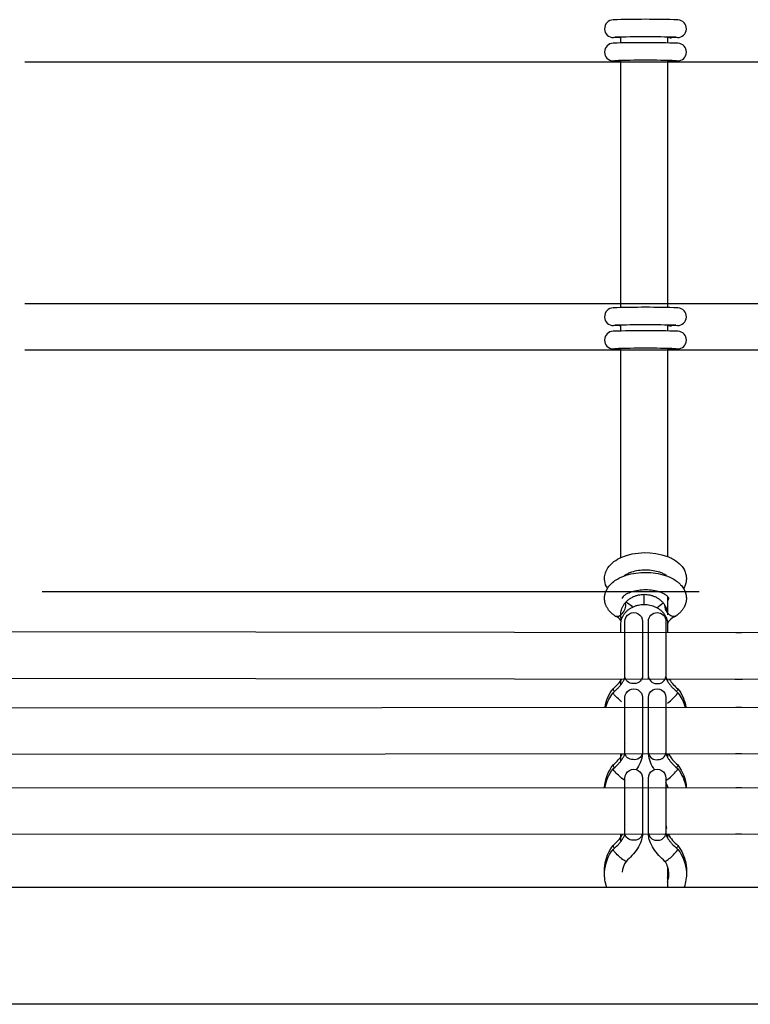
# Model space of a CAD drawing. Units: millimetres. Extents: x -8782 to 9208, y -6056 to 5927.
# Drawn here: x 43 to 293, y 19 to 355 of the extents above; entities that cross this region are included whole.
import ezdxf

# ---------------------------------------------------------------- set-up
doc = ezdxf.new("R2010")
doc.units = ezdxf.units.MM
doc.layers.add('DEFAULT', color=7, linetype='Continuous')

msp = doc.modelspace()

# ---------------------------------------------------------------- linework, layer by layer
at = {"layer": 'DEFAULT', "color": 0}
for p, q in [((248.27, 349.18), (246.4, 349.27)), ((246.86, 349.37), (247.34, 349.5)), ((248.28, 349.18), (248.27, 349.18)), ((248.88, 349.28), (248.28, 349.18)), ((248.88, 347.45), (248.88, 349.45)), ((264.88, 349.47), (264.88, 347.47)), ((266.22, 349.18), (266.22, 349.18)), ((268.23, 349.27), (266.23, 349.18)), ((280.74, 340.87), (45.03, 340.87)), ((248.27, 341.18), (246.23, 341.28)), ((248.27, 341.18), (248.28, 341.18)), ((248.28, 341.18), (248.54, 341.2)), ((248.54, 341.2), (248.88, 341.28)), ((248.88, 340.87), (248.88, 341.45)), ((248.88, 258.37), (248.88, 340.87)), ((264.88, 341.47), (264.88, 340.87)), ((264.88, 340.87), (264.88, 258.37)), ((875.9, 340.87), (264.88, 340.87)), ((266.2, 341.18), (265.97, 341.19)), ((266.22, 341.18), (266.2, 341.18)), ((266.23, 341.18), (266.22, 341.18)), ((268.28, 341.27), (266.23, 341.18)), ((45.03, 258.37), (280.74, 258.37)), ((248.88, 256.95), (248.88, 258.37)), ((256.13, 257.03), (256.13, 257.02)), ((264.88, 258.37), (264.88, 256.96)), ((264.88, 258.37), (875.9, 258.37)), ((248.27, 250.68), (246.4, 250.76)), ((246.86, 250.87), (247.34, 250.99)), ((248.28, 250.68), (248.27, 250.68)), ((248.29, 250.68), (248.28, 250.68)), ((248.88, 250.77), (248.29, 250.68)), ((248.88, 250.68), (248.3, 250.68)), ((248.88, 248.95), (248.88, 250.94)), ((264.88, 250.96), (264.88, 248.97)), ((266.2, 250.67), (264.88, 250.73)), ((266.2, 250.67), (266.22, 250.67)), ((266.22, 250.67), (266.22, 250.68)), ((268.23, 250.76), (266.23, 250.68)), ((266.33, 250.68), (266.33, 250.68)), ((267.21, 251.03), (267.75, 250.87)), ((248.27, 242.68), (246.23, 242.78)), ((248.27, 242.68), (248.28, 242.68)), ((248.28, 242.68), (248.54, 242.69)), ((248.54, 242.69), (248.88, 242.77)), ((248.88, 242.37), (248.88, 242.95)), ((264.88, 242.96), (264.88, 242.37)), ((266.2, 242.68), (265.97, 242.69)), ((266.22, 242.68), (266.2, 242.68)), ((266.23, 242.68), (266.22, 242.68)), ((268.28, 242.77), (266.23, 242.68)), ((280.74, 242.37), (45.03, 242.37)), ((248.88, 171.42), (248.88, 242.37)), ((264.88, 242.37), (264.88, 171.79)), ((875.9, 242.37), (264.88, 242.37)), ((50.99, 159.86), (275.65, 159.86)), ((243.35, 158.2), (243.38, 158.38)), ((243.38, 158.38), (243.41, 158.57)), ((243.41, 158.57), (243.44, 158.75)), ((243.44, 158.75), (243.48, 158.93)), ((243.48, 158.93), (243.53, 159.12)), ((243.53, 159.12), (243.58, 159.3)), ((243.58, 159.3), (243.64, 159.48)), ((243.64, 159.48), (243.7, 159.65)), ((243.7, 159.65), (243.78, 159.86)), ((243.78, 159.86), (244.3, 160.87)), ((256.88, 155.39), (256.88, 158.84)), ((270.33, 160.87), (270.84, 159.86)), ((270.84, 159.86), (270.88, 159.75)), ((270.88, 159.75), (270.93, 159.63)), ((270.93, 159.63), (270.99, 159.47)), ((270.99, 159.47), (271.04, 159.3)), ((271.04, 159.3), (271.09, 159.13)), ((271.09, 159.13), (271.13, 158.96)), ((271.13, 158.96), (271.17, 158.79)), ((271.17, 158.79), (271.2, 158.62)), ((271.2, 158.62), (271.23, 158.45)), ((271.23, 158.45), (271.26, 158.28)), ((243.31, 157.64), (243.32, 157.83)), ((243.31, 157.45), (243.31, 157.64)), ((243.31, 157.26), (243.31, 157.45)), ((243.32, 157.07), (243.31, 157.26)), ((243.32, 157.83), (243.33, 158.01)), ((243.34, 156.89), (243.32, 157.07)), ((243.33, 158.01), (243.35, 158.2)), ((243.36, 156.69), (243.34, 156.89)), ((243.39, 156.5), (243.36, 156.69)), ((243.43, 156.3), (243.39, 156.5)), ((243.47, 156.11), (243.43, 156.3)), ((243.51, 155.92), (243.47, 156.11)), ((243.57, 155.73), (243.51, 155.92)), ((243.62, 155.54), (243.57, 155.73)), ((243.69, 155.36), (243.62, 155.54)), ((243.76, 155.17), (243.69, 155.36)), ((243.83, 154.99), (243.76, 155.17)), ((243.91, 154.81), (243.83, 154.99)), ((250.61, 155.35), (250.45, 156.02)), ((264.88, 158.14), (264.88, 151.86)), ((270.78, 154.98), (270.7, 154.8)), ((270.86, 155.16), (270.78, 154.98)), ((270.93, 155.34), (270.86, 155.16)), ((270.99, 155.53), (270.93, 155.34)), ((271.05, 155.71), (270.99, 155.53)), ((271.1, 155.9), (271.05, 155.71)), ((271.15, 156.09), (271.1, 155.9)), ((271.19, 156.28), (271.15, 156.09)), ((271.23, 156.48), (271.19, 156.28)), ((271.26, 156.68), (271.23, 156.48)), ((271.26, 158.28), (271.28, 158.1)), ((271.28, 156.89), (271.26, 156.68)), ((271.28, 158.1), (271.29, 157.93)), ((271.3, 157.06), (271.28, 156.89)), ((271.29, 157.93), (271.3, 157.76)), ((271.3, 157.76), (271.31, 157.58)), ((271.31, 157.24), (271.3, 157.06)), ((271.31, 157.58), (271.31, 157.41)), ((271.31, 157.41), (271.31, 157.24)), ((244, 154.63), (243.91, 154.81)), ((244.09, 154.46), (244, 154.63)), ((244.18, 154.29), (244.09, 154.46)), ((244.28, 154.12), (244.18, 154.29)), ((244.39, 153.95), (244.28, 154.12)), ((244.5, 153.78), (244.39, 153.95)), ((244.6, 153.63), (244.5, 153.78)), ((244.71, 153.49), (244.6, 153.63)), ((244.82, 153.35), (244.71, 153.49)), ((244.94, 153.2), (244.82, 153.35)), ((245.05, 153.06), (244.94, 153.2)), ((245.17, 152.93), (245.05, 153.06)), ((245.3, 152.79), (245.17, 152.93)), ((245.43, 152.66), (245.3, 152.79)), ((245.56, 152.53), (245.43, 152.66)), ((245.69, 152.4), (245.56, 152.53)), ((245.83, 152.27), (245.69, 152.4)), ((245.97, 152.15), (245.83, 152.27)), ((246.11, 152.03), (245.97, 152.15)), ((246.26, 151.91), (246.11, 152.03)), ((246.4, 151.79), (246.26, 151.91)), ((246.56, 151.68), (246.4, 151.79)), ((246.71, 151.56), (246.56, 151.68)), ((246.71, 151.56), (246.92, 151.43)), ((248.54, 151.64), (248.87, 151.86)), ((248.88, 151.86), (248.88, 151.87)), ((267.9, 151.55), (267.74, 151.44)), ((268.05, 151.67), (267.9, 151.55)), ((268.2, 151.78), (268.05, 151.67)), ((268.35, 151.9), (268.2, 151.78)), ((268.49, 152.02), (268.35, 151.9)), ((268.64, 152.14), (268.49, 152.02)), ((268.78, 152.26), (268.64, 152.14)), ((268.91, 152.39), (268.78, 152.26)), ((269.05, 152.51), (268.91, 152.39)), ((269.18, 152.64), (269.05, 152.51)), ((269.31, 152.77), (269.18, 152.64)), ((269.43, 152.91), (269.31, 152.77)), ((269.55, 153.05), (269.43, 152.91)), ((269.67, 153.18), (269.55, 153.05)), ((269.78, 153.32), (269.67, 153.18)), ((269.9, 153.47), (269.78, 153.32)), ((270, 153.61), (269.9, 153.47)), ((270.12, 153.77), (270, 153.61)), ((270.23, 153.94), (270.12, 153.77)), ((270.33, 154.11), (270.23, 153.94)), ((270.43, 154.28), (270.33, 154.11)), ((270.53, 154.45), (270.43, 154.28)), ((270.62, 154.62), (270.53, 154.45)), ((270.7, 154.8), (270.62, 154.62)), ((248.88, 148.59), (249.01, 149.84)), ((248.88, 145.77), (248.88, 148.59)), ((249.01, 149.84), (249.11, 150.2)), ((250.31, 130.75), (250.31, 149.6)), ((256.31, 149.6), (256.31, 130.75)), ((258.31, 149.61), (258.31, 149.6)), ((258.31, 130.75), (258.31, 149.6)), ((264.31, 149.6), (264.31, 130.75)), ((264.31, 149.6), (264.31, 149.6)), ((264.88, 148.59), (264.88, 145.75)), ((267.74, 151.44), (267.54, 151.32)), ((31.17, 146.11), (302.17, 145.77)), ((248.88, 145.77), (248.88, 145.77)), ((258.34, 145.04), (258.31, 145.06)), ((288.18, 145.76), (290.18, 145.75)), ((250.31, 133.71), (250.32, 133.85)), ((256.31, 133.71), (256.3, 133.57)), ((302.17, 129.77), (31.18, 130.11)), ((248.88, 127.87), (248.88, 129.77)), ((248.88, 129.41), (249.11, 129.77)), ((248.94, 127.96), (249.1, 128.16)), ((249.1, 128.16), (249.24, 128.36)), ((249.24, 128.36), (249.38, 128.56)), ((249.38, 128.56), (249.51, 128.75)), ((249.51, 128.75), (249.62, 128.93)), ((249.62, 128.93), (249.73, 129.11)), ((249.73, 129.11), (249.83, 129.29)), ((249.83, 129.29), (249.91, 129.45)), ((249.91, 129.45), (249.99, 129.61)), ((249.99, 129.61), (250.06, 129.76)), ((250.06, 129.76), (250.11, 129.9)), ((250.11, 129.9), (250.14, 129.97)), ((250.14, 129.97), (250.16, 130.04)), ((250.16, 130.04), (250.19, 130.13)), ((250.19, 130.13), (250.22, 130.22)), ((250.22, 130.22), (250.24, 130.3)), ((250.24, 130.3), (250.26, 130.38)), ((250.26, 130.38), (250.28, 130.45)), ((250.28, 130.45), (250.29, 130.52)), ((250.29, 130.52), (250.3, 130.58)), ((250.3, 130.63), (250.31, 130.68)), ((250.3, 130.58), (250.3, 130.63)), ((250.31, 130.71), (250.31, 130.74)), ((250.31, 130.68), (250.31, 130.71)), ((256.31, 130.55), (256.24, 129.76)), ((256.31, 130.75), (256.3, 130.55)), ((258.31, 130.75), (258.32, 130.55)), ((258.38, 129.75), (258.31, 130.55)), ((264.31, 130.75), (264.31, 130.71)), ((264.31, 130.71), (264.31, 130.68)), ((264.31, 130.68), (264.32, 130.63)), ((264.32, 130.63), (264.32, 130.58)), ((264.32, 130.58), (264.33, 130.52)), ((264.33, 130.52), (264.34, 130.45)), ((264.34, 130.45), (264.36, 130.38)), ((264.36, 130.38), (264.38, 130.3)), ((264.38, 130.3), (264.4, 130.22)), ((264.4, 130.22), (264.43, 130.13)), ((264.43, 130.13), (264.46, 130.04)), ((264.46, 130.04), (264.48, 129.97)), ((264.48, 129.97), (264.51, 129.9)), ((264.51, 129.9), (264.56, 129.76)), ((264.56, 129.76), (264.63, 129.61)), ((264.63, 129.61), (264.71, 129.45)), ((264.71, 129.45), (264.79, 129.29)), ((264.79, 129.29), (264.89, 129.11)), ((264.88, 129.74), (264.88, 129.14)), ((264.89, 129.11), (265, 128.93)), ((265, 128.93), (265.11, 128.75)), ((265.11, 128.75), (265.24, 128.56)), ((265.24, 128.56), (265.38, 128.36)), ((265.38, 128.36), (265.52, 128.16)), ((265.52, 128.16), (265.68, 127.96)), ((290.45, 129.75), (287.91, 129.76)), ((246.34, 124.91), (246.21, 125.2)), ((246.23, 126.55), (246.22, 126.54)), ((246.22, 125.21), (246.47, 125.42)), ((246.47, 125.42), (246.95, 125.84)), ((246.95, 125.84), (247.4, 126.26)), ((247.4, 126.26), (247.84, 126.7)), ((247.84, 126.7), (248.04, 126.91)), ((248.04, 126.91), (248.25, 127.13)), ((248.25, 127.13), (248.43, 127.34)), ((248.43, 127.34), (248.61, 127.55)), ((248.61, 127.55), (248.78, 127.75)), ((248.78, 127.75), (248.94, 127.96)), ((265.68, 127.96), (265.84, 127.75)), ((265.84, 127.75), (266.01, 127.55)), ((266.01, 127.55), (266.19, 127.34)), ((266.19, 127.34), (266.38, 127.13)), ((266.38, 127.13), (266.58, 126.91)), ((266.58, 126.91), (266.78, 126.7)), ((266.78, 126.7), (267.22, 126.26)), ((267.22, 126.26), (267.67, 125.84)), ((267.67, 125.84), (268.15, 125.42)), ((268.15, 125.42), (268.4, 125.21)), ((268.28, 124.91), (268.41, 125.2)), ((268.39, 126.55), (268.4, 126.54)), ((250.31, 104.69), (250.31, 123.54)), ((256.31, 123.54), (256.31, 104.69)), ((258.31, 123.55), (258.31, 123.54)), ((258.31, 104.69), (258.31, 123.54)), ((264.31, 123.54), (264.31, 123.55)), ((264.31, 123.54), (264.31, 104.69)), ((264.88, 121.61), (265.45, 122.06)), ((37.21, 120.04), (297.07, 120.28)), ((288.18, 120.29), (290.17, 120.29)), ((250.31, 107.65), (250.32, 107.79)), ((250.28, 104.39), (250.29, 104.46)), ((250.29, 104.46), (250.3, 104.52)), ((250.3, 104.57), (250.31, 104.62)), ((250.3, 104.52), (250.3, 104.57)), ((250.31, 104.66), (250.31, 104.68)), ((250.31, 104.62), (250.31, 104.66)), ((256.31, 107.65), (256.3, 107.52)), ((256.31, 104.69), (256.3, 104.49)), ((256.31, 104.49), (256.3, 104.29)), ((258.31, 104.69), (258.32, 104.49)), ((258.32, 104.29), (258.31, 104.49)), ((264.31, 104.69), (264.31, 104.66)), ((264.31, 104.66), (264.31, 104.62)), ((264.31, 104.62), (264.32, 104.57)), ((264.32, 104.57), (264.32, 104.52)), ((264.32, 104.52), (264.33, 104.46)), ((264.33, 104.46), (264.34, 104.39)), ((302.17, 104.28), (31.18, 104.03)), ((248.04, 100.85), (248.25, 101.07)), ((248.25, 101.07), (248.43, 101.28)), ((248.43, 101.28), (248.61, 101.49)), ((248.61, 101.49), (248.78, 101.7)), ((248.78, 101.7), (248.94, 101.9)), ((248.88, 101.82), (248.88, 104.28)), ((248.88, 103.35), (249.38, 104.19)), ((248.94, 101.9), (249.1, 102.1)), ((249.1, 102.1), (249.24, 102.3)), ((249.24, 102.3), (249.38, 102.5)), ((249.46, 104.29), (249.38, 104.19)), ((249.38, 102.5), (249.51, 102.69)), ((249.51, 102.69), (249.62, 102.88)), ((249.62, 102.88), (249.73, 103.06)), ((249.73, 103.06), (249.83, 103.23)), ((249.83, 103.23), (249.91, 103.4)), ((249.91, 103.4), (249.99, 103.56)), ((249.99, 103.56), (250.06, 103.71)), ((250.06, 103.71), (250.11, 103.85)), ((250.11, 103.85), (250.14, 103.91)), ((250.14, 103.91), (250.16, 103.98)), ((250.16, 103.98), (250.19, 104.07)), ((250.19, 104.07), (250.22, 104.16)), ((250.22, 104.16), (250.24, 104.25)), ((250.24, 104.25), (250.26, 104.32)), ((250.26, 104.32), (250.28, 104.39)), ((264.34, 104.39), (264.36, 104.32)), ((264.36, 104.32), (264.38, 104.25)), ((264.38, 104.25), (264.4, 104.16)), ((264.4, 104.16), (264.43, 104.07)), ((264.43, 104.07), (264.46, 103.98)), ((264.46, 103.98), (264.48, 103.91)), ((264.48, 103.91), (264.51, 103.85)), ((264.51, 103.85), (264.56, 103.71)), ((264.56, 103.71), (264.63, 103.56)), ((264.63, 103.56), (264.71, 103.4)), ((264.71, 103.4), (264.79, 103.23)), ((264.79, 103.23), (264.89, 103.06)), ((264.88, 104.3), (264.88, 103.08)), ((264.89, 103.06), (265, 102.88)), ((265, 102.88), (265.11, 102.69)), ((265.11, 102.69), (265.24, 102.5)), ((265.24, 102.5), (265.38, 102.3)), ((265.38, 102.3), (265.52, 102.1)), ((265.52, 102.1), (265.68, 101.9)), ((265.68, 101.9), (265.84, 101.7)), ((265.84, 101.7), (266.01, 101.49)), ((266.01, 101.49), (266.19, 101.28)), ((266.19, 101.28), (266.38, 101.07)), ((266.38, 101.07), (266.58, 100.85)), ((290.21, 104.29), (288.13, 104.29)), ((246.34, 98.85), (246.21, 99.14)), ((246.23, 100.49), (246.22, 100.48)), ((246.22, 99.15), (246.47, 99.37)), ((246.47, 99.37), (246.95, 99.78)), ((246.95, 99.78), (247.4, 100.21)), ((247.4, 100.21), (247.84, 100.64)), ((247.84, 100.64), (248.04, 100.85)), ((266.58, 100.85), (266.78, 100.64)), ((266.78, 100.64), (267.22, 100.21)), ((267.22, 100.21), (267.67, 99.78)), ((267.67, 99.78), (268.15, 99.37)), ((268.15, 99.37), (268.4, 99.15)), ((268.28, 98.85), (268.41, 99.14)), ((268.39, 100.49), (268.4, 100.48)), ((250.31, 95.17), (249.17, 96)), ((250.31, 77.14), (250.31, 95.99)), ((256.31, 95.99), (256.31, 77.14)), ((258.31, 96), (258.31, 95.99)), ((258.31, 77.14), (258.31, 95.99)), ((264.31, 95.17), (265.45, 96)), ((264.31, 95.99), (264.31, 96)), ((264.31, 95.99), (264.31, 77.14)), ((264.88, 93.24), (264.31, 94.49)), ((37.47, 92.7), (296.77, 92.8)), ((265.01, 92.81), (264.88, 93.24)), ((264.88, 93.24), (264.88, 92.82)), ((288.17, 92.81), (290.17, 92.81)), ((250.31, 80.1), (250.32, 80.24)), ((256.31, 80.1), (256.3, 79.97)), ((264.31, 80.1), (264.45, 78.78)), ((302.17, 76.81), (31.51, 76.7)), ((248.61, 73.94), (248.78, 74.15)), ((248.78, 74.15), (248.94, 74.35)), ((248.88, 74.27), (248.88, 76.81)), ((248.88, 75.8), (249.38, 76.64)), ((248.94, 74.35), (249.1, 74.55)), ((249.1, 74.55), (249.24, 74.75)), ((249.24, 74.75), (249.38, 74.95)), ((249.58, 76.81), (249.38, 76.64)), ((249.38, 74.95), (249.51, 75.14)), ((249.51, 75.14), (249.62, 75.33)), ((249.62, 75.33), (249.73, 75.51)), ((249.73, 75.51), (249.83, 75.68)), ((249.83, 75.68), (249.91, 75.85)), ((249.91, 75.85), (249.99, 76.01)), ((249.99, 76.01), (250.06, 76.16)), ((250.06, 76.16), (250.11, 76.3)), ((250.11, 76.3), (250.14, 76.36)), ((250.14, 76.36), (250.16, 76.43)), ((250.16, 76.43), (250.19, 76.52)), ((250.19, 76.52), (250.22, 76.61)), ((250.22, 76.61), (250.24, 76.7)), ((250.24, 76.7), (250.26, 76.77)), ((250.26, 76.77), (250.28, 76.85)), ((250.28, 76.85), (250.29, 76.91)), ((250.29, 76.91), (250.3, 76.97)), ((250.3, 77.02), (250.31, 77.07)), ((250.3, 76.97), (250.3, 77.02)), ((250.31, 77.11), (250.31, 77.13)), ((250.31, 77.07), (250.31, 77.11)), ((256.31, 77.14), (256.3, 76.94)), ((256.31, 76.94), (256.3, 76.81)), ((258.31, 77.14), (258.32, 76.94)), ((258.32, 76.81), (258.31, 76.94)), ((264.31, 77.13), (264.31, 77.11)), ((264.31, 77.11), (264.31, 77.07)), ((264.31, 77.07), (264.32, 77.02)), ((264.32, 77.02), (264.32, 76.97)), ((264.32, 76.97), (264.33, 76.91)), ((264.33, 76.91), (264.34, 76.85)), ((264.34, 76.85), (264.36, 76.77)), ((264.36, 76.77), (264.38, 76.7)), ((264.38, 76.7), (264.4, 76.61)), ((264.4, 76.61), (264.43, 76.52)), ((264.43, 76.52), (264.46, 76.43)), ((264.46, 76.43), (264.48, 76.36)), ((264.48, 76.36), (264.51, 76.3)), ((264.51, 76.3), (264.56, 76.16)), ((264.56, 76.16), (264.63, 76.01)), ((264.63, 76.01), (264.71, 75.85)), ((264.71, 75.85), (264.79, 75.68)), ((264.79, 75.68), (264.89, 75.51)), ((264.88, 76.81), (264.88, 75.53)), ((264.89, 75.51), (265, 75.33)), ((265, 75.33), (265.11, 75.14)), ((265.11, 75.14), (265.24, 74.95)), ((265.24, 74.95), (265.38, 74.75)), ((265.38, 74.75), (265.52, 74.55)), ((265.52, 74.55), (265.68, 74.35)), ((265.68, 74.35), (265.84, 74.15)), ((265.84, 74.15), (266.01, 73.94)), ((290.2, 76.81), (288.14, 76.81)), ((246.34, 71.3), (246.21, 71.59)), ((246.23, 72.94), (246.22, 72.93)), ((246.22, 71.6), (246.47, 71.82)), ((246.47, 71.82), (246.95, 72.23)), ((246.95, 72.23), (247.4, 72.66)), ((247.4, 72.66), (247.84, 73.09)), ((247.84, 73.09), (248.04, 73.31)), ((248.04, 73.31), (248.25, 73.52)), ((248.25, 73.52), (248.43, 73.73)), ((248.43, 73.73), (248.61, 73.94)), ((266.01, 73.94), (266.19, 73.73)), ((266.19, 73.73), (266.38, 73.52)), ((266.38, 73.52), (266.58, 73.31)), ((266.58, 73.31), (266.78, 73.09)), ((266.78, 73.09), (267.22, 72.66)), ((267.22, 72.66), (267.67, 72.23)), ((267.67, 72.23), (268.15, 71.82)), ((268.15, 71.82), (268.4, 71.6)), ((268.28, 71.3), (268.41, 71.59)), ((268.39, 72.94), (268.4, 72.93)), ((264.88, 65.69), (264.88, 61.93)), ((264.88, 61.93), (264.88, 60.6)), ((50.69, 58.62), (24.23, 58.62)), ((275.94, 58.62), (50.69, 58.62)), ((264.88, 60.6), (264.88, 58.62)), ((302.41, 58.62), (275.94, 58.62)), ((1558.58, 18.62), (-394.43, 18.62))]:
    msp.add_line(p, q, dxfattribs=at)
for centre, radius, start, end in [((246.35, 352.3), 3.04, 91.3717, 270.8518), ((257.25, 31.66), 323.86, 88.0239, 91.941), ((268.27, 352.3), 3.04, 269.1205, 87.3466), ((246.34, 344.31), 3.03, 91.2483, 267.8879), ((257.25, 23.67), 323.86, 88.0239, 91.941), ((257.32, 9.12), 340.41, 88.2355, 91.7682), ((266.19, 350.92), 1.74, 237.046, 270.9252), ((268.28, 344.31), 3.03, 270.079, 87.4019), ((257.32, 1.11), 340.42, 88.2355, 91.7686), ((266.14, 337.63), 3.55, 89.1672, 110.8396), ((246.35, 253.8), 3.04, 91.3717, 270.8518), ((257.25, -66.84), 323.86, 88.0239, 91.941), ((268.27, 253.8), 3.04, 269.1205, 87.3466), ((257.31, -95.65), 346.67, 88.2741, 91.7267), ((266.19, 252.42), 1.75, 237.0687, 270.3403), ((246.34, 245.81), 3.03, 91.2483, 267.8879), ((257.25, -74.84), 323.86, 88.0239, 91.941), ((268.28, 245.8), 3.03, 270.079, 87.4019), ((257.41, -102.84), 345.86, 88.2971, 91.7563), ((266.14, 239.13), 3.55, 89.162, 110.8657), ((246.26, 155.34), 4.35, 307.1712, 0.2331), ((264.15, 157.78), 1.2, 307.2851, 344.8518), ((247.53, 153.09), 1.77, 249.897, 304.6593), ((245, 146.73), 5.08, 37.7444, 67.7102), ((269.36, 146.6), 5.06, 111.1538, 152.6216), ((238.31, 136.55), 12.76, 308.3852, 325.9637), ((261.12, 131.2), 2.87, 193.0293, 278.7654), ((261.64, 131.05), 2.69, 268.305, 353.5378), ((276.13, 136.37), 12.5, 212.0033, 231.7436), ((247.73, 126.81), 1.54, 190.4266, 229.4873), ((252.58, 137.72), 20.27, 309.424, 320.8067), ((261.12, 105.14), 2.87, 193.0293, 278.7654), ((261.64, 104.99), 2.69, 268.3135, 353.4776), ((238.31, 110.5), 12.76, 308.3852, 325.9634), ((275.81, 110), 12.06, 208.1882, 232.0118), ((247.73, 100.76), 1.54, 190.4266, 229.4873), ((252.58, 111.66), 20.27, 309.424, 320.8067), ((257.31, 92.35), 8.17, 262.9536, 262.9735), ((238.31, 82.95), 12.76, 308.3857, 325.9551), ((261.12, 77.59), 2.87, 193.0293, 278.7654), ((261.64, 77.44), 2.69, 268.3026, 353.5549), ((275.78, 82.41), 12.01, 207.7933, 232.0422), ((247.73, 73.21), 1.54, 190.4266, 229.4873), ((252.58, 84.11), 20.27, 309.424, 320.8067), ((257.06, 63.13), 7.75, 145.7314, 174.9808), ((262.93, 70.74), 3.4, 287.6269, 317.6885), ((257.52, 63.12), 7.79, 19.2882, 34.2456), ((257.58, 63.14), 7.73, 4.9905, 19.2654), ((257.6, 63.14), 7.71, 340.729, 4.9567), ((257.61, 64.48), 7.7, 340.7218, 355.0463)]:
    msp.add_arc(centre, radius, start, end, dxfattribs=at)
at = {"layer": 'DEFAULT', "color": 0, "extrusion": (0, 0, -1)}
for centre, radius, start, end in [((-266.21, 342.99), 1.81, 277.9177, 302.5638), ((-266.21, 244.48), 1.81, 277.9177, 302.5638), ((-257.35, 151.15), 21.97, 67.3353, 110.0596), ((-245.14, 146.87), 10.89, 120.4873, 135.5706), ((-269.24, 146.71), 10.9, 43.6414, 57.5892), ((-268.19, 155.23), 4.26, 321.8937, 359.1651), ((-255.03, 151.86), 6.15, 344.3339, 359.9741), ((-253.31, 149.61), 3, 359.9263, 179.9935), ((-261.31, 149.61), 3, 0.119, 180.0375), ((-268.1, 154.98), 4.04, 301.8279, 322.8063), ((-266.97, 152.95), 1.72, 250.8674, 305.6549), ((-252.98, 131.05), 2.69, 268.2917, 353.6305), ((-253.5, 131.2), 2.87, 193.0295, 278.7656), ((-257.14, 118.05), 13.84, 9.2834, 37.8705), ((-257.18, 116.69), 13.88, 14.9767, 37.7968), ((-262.04, 137.72), 20.27, 309.4202, 320.8045), ((-253.31, 123.55), 3, 359.9263, 179.9935), ((-261.31, 123.55), 3, 0.0034, 180.0381), ((-266.9, 126.81), 1.53, 190.3709, 229.4792), ((-257.48, 118.05), 13.83, 142.1759, 170.6055), ((-257.44, 116.69), 13.88, 142.2232, 164.9091), ((-252.98, 104.99), 2.69, 268.2898, 353.6442), ((-253.5, 105.14), 2.87, 193.0295, 278.7656), ((-245.75, 105.31), 10.6, 185.5216, 217.3812), ((-268.87, 105.31), 10.6, 322.5872, 354.4876), ((-257.11, 92.01), 13.8, 3.3208, 37.8999), ((-257.14, 90.66), 13.83, 8.9221, 37.834), ((-262.04, 111.66), 20.27, 309.4202, 320.8045), ((-253.31, 96), 3, 359.9263, 179.9935), ((-261.31, 96), 3, 0.0034, 180.0381), ((-266.9, 100.75), 1.53, 190.3709, 229.4792), ((-257.51, 92.01), 13.8, 142.1013, 176.6276), ((-257.48, 90.66), 13.83, 142.1665, 171.0269), ((-252.98, 77.44), 2.69, 268.3101, 353.4997), ((-253.5, 77.59), 2.87, 193.0295, 278.7656), ((-257.31, 91.02), 14.17, 274.0652, 274.1298), ((-257.31, 91.01), 14.16, 265.8726, 265.9101), ((-257.09, 64.47), 13.78, 357.2792, 37.9236), ((-257.11, 63.13), 13.8, 2.8566, 37.8606), ((-262.04, 84.11), 20.27, 309.4202, 320.8045), ((-266.9, 73.2), 1.53, 190.3709, 229.4792), ((-257.53, 64.47), 13.78, 142.1328, 182.7254), ((-257.52, 63.13), 13.79, 142.1742, 177.1504), ((-251.69, 70.74), 3.4, 287.6268, 317.6857), ((-257.01, 63.14), 13.7, 340.738, 2.7936), ((-257.6, 63.15), 13.71, 177.2129, 199.2296)]:
    msp.add_arc(centre, radius, start, end, dxfattribs=at)
at = {"layer": 'DEFAULT', "color": 0}
for points, knots in [([(264.88, 171.79), (265.25, 171.64), (265.61, 171.49), (265.95, 171.32), (266.33, 171.14), (266.69, 170.95), (267.03, 170.75)], [51.190766, 51.190766, 51.190766, 51.190766, 52.504362, 52.504362, 52.504362, 53.917755, 53.917755, 53.917755, 53.917755]), ([(246.08, 162.91), (246.59, 163.35), (247.16, 163.74), (247.77, 164.09), (248.67, 164.6), (249.67, 165.03), (250.74, 165.37), (251.79, 165.71), (252.9, 165.96), (254.06, 166.12)], [30.207986, 30.207986, 30.207986, 30.207986, 32.692301, 32.692301, 32.692301, 36.331513, 36.331513, 36.331513, 39.903537, 39.903537, 39.903537, 39.903537]), ([(260.79, 166.09), (261.95, 165.91), (263.06, 165.65), (264.1, 165.3), (265.16, 164.95), (266.15, 164.51), (267.03, 163.98)], [46.724025, 46.724025, 46.724025, 46.724025, 50.299434, 50.299434, 50.299434, 53.94477, 53.94477, 53.94477, 53.94477]), ([(248.88, 151.87), (248.88, 152.44), (249, 153.31), (249.42, 154.44), (249.87, 155.28), (250.46, 156.07), (251.18, 156.8), (252, 157.43), (252.91, 157.95), (253.88, 158.36), (255.18, 158.73), (256.21, 158.85), (256.88, 158.85)], [14.70095, 14.70095, 14.70095, 14.70095, 17.302296, 18.651156, 20.008521, 21.353798, 22.667674, 23.934186, 25.142344, 26.28686, 27.367803, 29.372995, 29.372995, 29.372995, 29.372995]), ([(257.4, 160.35), (256.56, 160.36), (255.71, 160.3), (254.9, 160.18), (254.07, 160.07), (253.28, 159.89), (252.57, 159.66)], [14.908683, 14.908683, 14.908683, 14.908683, 17.450317, 17.450317, 17.450317, 20.073563, 20.073563, 20.073563, 20.073563]), ([(256.88, 158.85), (257.55, 158.85), (258.58, 158.73), (259.87, 158.36), (260.84, 157.95), (261.75, 157.43), (262.58, 156.8), (263.29, 156.07), (263.88, 155.28), (264.34, 154.44), (264.76, 153.31), (264.88, 152.44), (264.88, 151.86)], [29.372995, 29.372995, 29.372995, 29.372995, 31.378187, 32.45913, 33.603646, 34.811804, 36.078316, 37.392192, 38.737469, 40.094834, 41.443694, 44.059493, 44.059493, 44.059493, 44.059493]), ([(249.11, 150.2), (249.11, 150.22), (249.2, 150.52), (249.42, 151.1), (249.87, 151.92), (250.46, 152.69), (251.18, 153.39), (252, 154.01), (252.91, 154.52), (253.88, 154.92), (255.18, 155.28), (256.21, 155.39), (256.88, 155.39)], [-41.527271, -41.527271, -41.527271, -41.527271, -41.443694, -40.094834, -38.737469, -37.392192, -36.078316, -34.811804, -33.603646, -32.45913, -31.378187, -29.372995, -29.372995, -29.372995, -29.372995]), ([(256.88, 155.39), (257.55, 155.39), (258.58, 155.28), (259.87, 154.92), (260.84, 154.52), (261.75, 154.01), (262.58, 153.39), (263.29, 152.69), (263.88, 151.92), (264.34, 151.1), (264.76, 150), (264.88, 149.15), (264.88, 148.59)], [-29.372995, -29.372995, -29.372995, -29.372995, -27.367803, -26.28686, -25.142344, -23.934186, -22.667674, -21.353798, -20.008521, -18.651156, -17.302296, -14.686498, -14.686498, -14.686498, -14.686498]), ([(256.3, 76.81), (256.3, 76.77), (256.3, 76.73), (256.29, 76.61), (256.28, 76.52), (256.28, 76.44)], [13.0962512, 13.0962512, 13.0962512, 13.0962512, 13.264329, 13.264329, 13.6088228, 13.6088228, 13.6088228, 13.6088228]), ([(258.34, 76.44), (258.34, 76.52), (258.33, 76.61), (258.32, 76.73), (258.32, 76.77), (258.32, 76.81)], [26.4584459, 26.4584459, 26.4584459, 26.4584459, 26.8027536, 26.8027536, 26.9694321, 26.9694321, 26.9694321, 26.9694321])]:
    msp.add_open_spline(points, degree=3, knots=knots, dxfattribs=at)
for points in [[(243.77, 166.6), (244.14, 167.51), (244.71, 168.34), (245.41, 169.06)], [(245.41, 169.06), (246.08, 169.75), (246.88, 170.35), (247.77, 170.86)], [(247.77, 170.86), (248.06, 171.02), (248.36, 171.18), (248.67, 171.32)], [(248.67, 171.32), (248.74, 171.36), (248.81, 171.39), (248.88, 171.42)], [(267.03, 170.75), (267.91, 170.23), (268.7, 169.61), (269.35, 168.91)], [(269.35, 168.91), (270.04, 168.17), (270.59, 167.33), (270.93, 166.4)], [(243.34, 164.85), (243.4, 165.45), (243.55, 166.04), (243.77, 166.6)], [(250.75, 165.65), (250.44, 165.47), (250.17, 165.28), (249.96, 165.11)], [(251.26, 165.91), (251.08, 165.83), (250.91, 165.74), (250.75, 165.65)], [(252.57, 166.43), (252.09, 166.27), (251.65, 166.1), (251.26, 165.91)], [(254.9, 166.95), (254.07, 166.83), (253.28, 166.65), (252.57, 166.43)], [(254.06, 166.12), (255.16, 166.28), (256.3, 166.36), (257.43, 166.35)], [(257.4, 167.12), (256.56, 167.12), (255.71, 167.07), (254.9, 166.95)], [(259.89, 166.93), (259.09, 167.05), (258.24, 167.11), (257.4, 167.12)], [(257.43, 166.35), (258.56, 166.35), (259.7, 166.26), (260.79, 166.09)], [(262.2, 166.38), (261.5, 166.61), (260.71, 166.8), (259.89, 166.93)], [(263.36, 165.91), (263.01, 166.08), (262.62, 166.24), (262.2, 166.38)], [(263.97, 165.59), (263.78, 165.7), (263.58, 165.81), (263.36, 165.91)], [(264.66, 165.11), (264.47, 165.26), (264.24, 165.43), (263.97, 165.59)], [(270.93, 166.4), (271.11, 165.9), (271.23, 165.38), (271.28, 164.85)], [(243.36, 163.46), (243.3, 163.92), (243.29, 164.39), (243.34, 164.85)], [(244.29, 160.87), (243.81, 161.67), (243.48, 162.54), (243.36, 163.46)], [(244.3, 160.87), (244.61, 161.38), (244.98, 161.86), (245.41, 162.29)], [(245.41, 162.29), (245.62, 162.51), (245.84, 162.72), (246.08, 162.91)], [(267.03, 163.98), (267.58, 163.66), (268.08, 163.3), (268.54, 162.91)], [(268.54, 162.91), (268.83, 162.67), (269.1, 162.41), (269.35, 162.14)], [(269.35, 162.14), (269.72, 161.75), (270.05, 161.32), (270.33, 160.87)], [(271.23, 163.24), (271.09, 162.4), (270.77, 161.6), (270.33, 160.87)], [(271.28, 164.85), (271.33, 164.31), (271.32, 163.78), (271.23, 163.24)], [(249.95, 158.33), (249.85, 158.25), (249.77, 158.17), (249.7, 158.1)], [(250.75, 158.88), (250.43, 158.7), (250.16, 158.51), (249.95, 158.33)], [(252.57, 159.66), (251.87, 159.44), (251.25, 159.16), (250.75, 158.88)], [(259.89, 160.16), (259.09, 160.28), (258.24, 160.35), (257.4, 160.35)], [(262.2, 159.61), (261.5, 159.85), (260.71, 160.03), (259.89, 160.16)], [(263.97, 158.82), (263.49, 159.11), (262.88, 159.38), (262.2, 159.61)], [(264.67, 158.33), (264.48, 158.49), (264.25, 158.66), (263.97, 158.82)], [(264.97, 158.05), (264.89, 158.14), (264.79, 158.23), (264.67, 158.33)], [(249.34, 157.6), (249.3, 157.51), (249.31, 157.5), (249.31, 157.47)], [(249.7, 158.1), (249.47, 157.86), (249.38, 157.69), (249.34, 157.6)], [(265.29, 157.58), (265.26, 157.66), (265.18, 157.82), (264.97, 158.05)], [(265.31, 157.47), (265.31, 157.49), (265.32, 157.5), (265.29, 157.58)], [(255.83, 74.45), (255.53, 73.6), (255.1, 72.74), (254.55, 71.9)], [(256.28, 76.44), (256.21, 75.78), (256.06, 75.11), (255.83, 74.45)], [(258.79, 74.45), (258.56, 75.11), (258.41, 75.78), (258.34, 76.44)], [(260.07, 71.9), (259.52, 72.74), (259.09, 73.6), (258.79, 74.45)], [(254.55, 71.9), (254.03, 71.08), (253.4, 70.27), (252.69, 69.49)], [(261.94, 69.49), (261.22, 70.27), (260.59, 71.08), (260.07, 71.9)], [(252.69, 69.49), (252.06, 68.8), (251.38, 68.14), (250.66, 67.5)], [(263.96, 67.5), (263.24, 68.14), (262.56, 68.8), (261.94, 69.49)]]:
    msp.add_open_spline(points, degree=3, dxfattribs=at)

doc.saveas('drawing.dxf')
